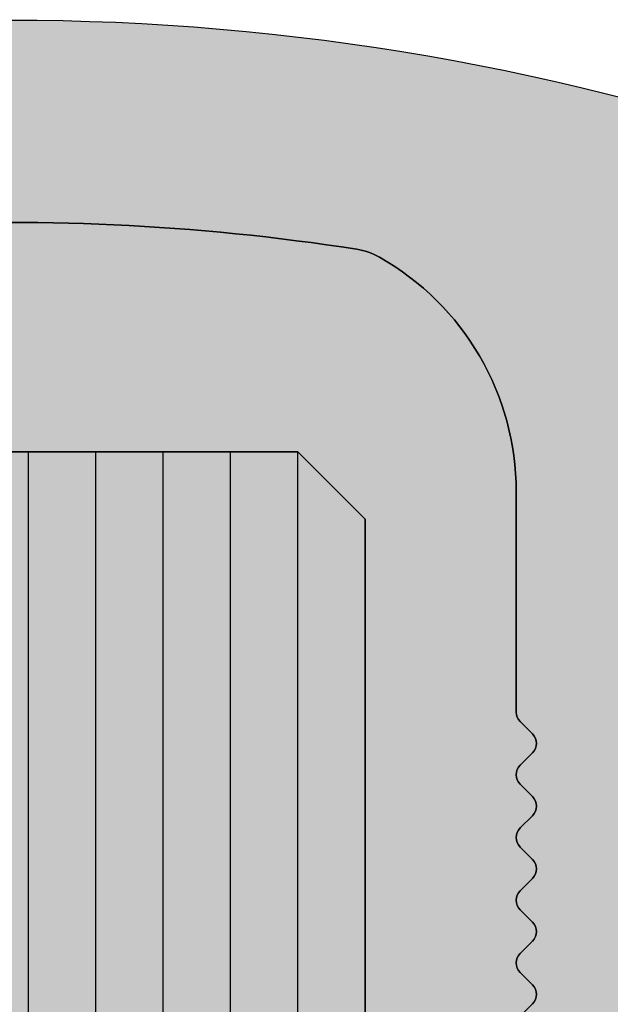
# Model space of a CAD drawing. Units: millimetres. Extents: x 144 to 927, y 134 to 649.
# Drawn here: x 212 to 221, y 575 to 589 of the extents above; entities that cross this region are included whole.
import ezdxf

# ---------------------------------------------------------------- set-up
doc = ezdxf.new("R2010")
doc.units = ezdxf.units.MM
for name, color, linetype in [('Glas', 4, 'Continuous'), ('GLAS-VSG', 105, 'Continuous'), ('Profile', 42, 'Continuous'), ('SICHTBARE-KANTEN', 4, 'Continuous'), ('Silikon', 6, 'Continuous')]:
    doc.layers.add(name, color=color, linetype=linetype)

msp = doc.modelspace()

# ---------------------------------------------------------------- hatches: boundary and pattern name
at = {"layer": 'Glas'}
h = msp.add_hatch(color=256, dxfattribs=at)
h.dxf.hatch_style = 2
h.paths.add_polyline_path([(210.9543624326361, 583.0040419145475), (210.9543624325106, 299.2156868850634), (215.9543624325106, 299.2156868850657), (216.9543624325088, 300.2156868850684), (216.9543624326179, 582.0040419145502), (215.9543624326179, 583.0040419145502)])
at = {"layer": 'Profile'}
h = msp.add_hatch(color=256, dxfattribs=at)
edge = h.paths.add_edge_path()
edge.add_arc((231.6363854359624, 574.4226047944916), 0.200000000000432, 207.0000000001727, 235.9550243719745)
edge.add_arc((230.9645732322934, 573.4282867553311), 0.9999999999992155, -1.9550243716693103, 55.955024372132584, ccw=False)
edge.add_arc((232.1638747294128, 573.3873487656274), 0.1999999999990504, 178.0449756275424, 206.9999999993602)
edge.add_line((231.985673424575, 573.2965506656819), (232.4569632305574, 572.3715923413323))
edge.add_arc((232.6351645353952, 572.462390441281), 0.200000000000432, 207.0000000001727, 235.9550243719745)
edge.add_arc((231.9633523317243, 571.4680724021205), 1.000000000000233, -1.9550243716918203, 55.955024372046296, ccw=False)
edge.add_arc((233.1626538288456, 571.42713441242), 0.1999999999989262, 178.044975628584, 207.0000000005253)
edge.add_line((232.9844525240096, 571.3363363124708), (233.0853689572359, 571.1382766604451))
edge.add_arc((232.1943624330488, 570.6842861607033), 0.9999999999999202, 7.81648168413085e-09, 27.000000000150408, ccw=False)
edge.add_line((233.1943624330488, 570.6842861608397), (233.1943624333399, 568.5708832856557))
edge.add_arc((232.5943624401643, 568.5708832821878), 0.5999999931755156, -105.1699046682757, 3.3116037911895546e-07, ccw=False)
edge.add_arc((231.1943624324958, 563.4073089479147), 4.750000000005907, 74.8300960429796, 159.9137484878399)
edge.add_arc((226.5454378144696, 565.107308963948), 0.2000000160157082, 270.00000144605815, 339.91374467519034, ccw=False)
edge.add_line((226.5454378195173, 564.9073089479328), (226.4699577091051, 564.9073089479328))
edge.add_arc((226.4699577091069, 564.7073089479335), 0.1999999999993633, 90.00000000052108, 164.6148565650533)
edge.add_arc((231.1943369003857, 563.4073157239986), 5.099973584139061, 164.6148538622853, 165.3110488369577)
edge.add_arc((226.4545107734448, 564.6498089479333), 0.2000000000107752, 165.3110479349926, 189.0799486401638)
edge.add_arc((231.1943624325031, 565.407308947942), 4.999999999999388, 189.0799486391563, 359.9999999998958)
edge.add_line((236.1943624325031, 565.407308947933), (236.1944559442563, 573.5070483292902))
edge.add_arc((224.9444559472777, 573.5073089479401), 11.24999999999741, 359.9986726801152, 407.2313025191264)
edge.add_arc((212.993345914676, 560.5871321306981), 28.8500000000019, 47.23130251910927, 67.6690590814513)
edge.add_arc((223.7650910518987, 586.8110145034234), 0.500000000005095, 67.66905908184431, 70.295537852865)
edge.add_arc((211.6944559472722, 553.1073089479564), 36.29999999998629, 70.29553785247457, 109.7044621475254)
edge.add_arc((199.6238208426457, 586.8110145034234), 0.5000000000050593, 109.704462147135, 112.3309409181557)
edge.add_arc((210.3955659798685, 560.5871321307004), 28.84999999999969, 112.3309409185504, 132.7686974808848)
edge.add_arc((198.444455947274, 573.5073089479429), 11.25000000000007, 132.7686974808871, 227.2313025191144)
edge.add_arc((210.3955659798594, 586.4274857651685), 28.84999999998157, 227.2313025191064, 247.6690590814583)
edge.add_arc((199.6238208426257, 560.2036033924223), 0.4999999999614674, 247.6690590824948, 250.2955378535126)
edge.add_arc((211.6944559472704, 593.9073089478743), 36.29999999993474, 250.2955378524485, 251.7075077834537)
edge.add_arc((200.5144713556347, 560.0872935395646), 0.6799845916348904, 251.7075077835376, 360)
edge.add_line((201.1944559472704, 560.0872935395646), (201.1944559472667, 561.4416235231097))
edge.add_arc((200.9944559472678, 561.4416235231101), 0.1999999999989086, 359.9999999998697, 405)
edge.add_line((201.1358773035044, 561.5830448793467), (200.9530345910298, 561.7658875918214))
edge.add_arc((201.0944559472682, 561.9073089480589), 0.2000000000009341, 135.0000000001843, 224.9999999998158, ccw=False)
edge.add_line((200.9530345910298, 562.0487303042964), (201.1358773035044, 562.2315730167711))
edge.add_arc((200.994455947266, 562.3729943730086), 0.2000000000009341, 315.0000000001842, 360.0000000002606)
edge.add_arc((200.9944559472678, 562.3729943730095), 0.1999999999989086, 0, 45.00000000009213)
edge.add_line((201.1358773035044, 562.5144157292465), (200.9530345910298, 562.6972584417211))
edge.add_arc((201.0944559472682, 562.8386797979588), 0.2000000000009341, 135.0000000001843, 224.9999999998158, ccw=False)
edge.add_line((200.9530345910298, 562.9801011541963), (201.1358773035044, 563.1629438666708))
edge.add_arc((200.994455947266, 563.3043652229084), 0.2000000000009341, 315.0000000001842, 360.0000000002606)
edge.add_arc((200.9944559472678, 563.3043652229098), 0.1999999999989086, 359.9999999998697, 405)
edge.add_line((201.1358773035044, 563.4457865791464), (200.9530345910298, 563.6286292916211))
edge.add_arc((201.0944559472682, 563.7700506478586), 0.2000000000009341, 135.0000000001843, 224.9999999998158, ccw=False)
edge.add_line((200.9530345910298, 563.9114720040961), (201.1358773035044, 564.0943147165708))
edge.add_arc((200.994455947266, 564.2357360728083), 0.2000000000009341, 315.0000000001842, 360.0000000002606)
edge.add_arc((200.9944559472678, 564.2357360728092), 0.1999999999989086, 0, 45.00000000009213)
edge.add_line((201.1358773035044, 564.3771574290463), (200.9530345910298, 564.560000141521))
edge.add_arc((201.0944559472682, 564.7014214977584), 0.2000000000009341, 135.0000000001843, 224.9999999998158, ccw=False)
edge.add_line((200.9530345910298, 564.8428428539959), (201.1358773035044, 565.0256855664707))
edge.add_arc((200.994455947266, 565.1671069227082), 0.2000000000009341, 315.0000000001842, 360.0000000002606)
edge.add_arc((200.9944559472678, 565.1671069227095), 0.1999999999989086, 359.9999999998697, 405)
edge.add_line((201.1358773035044, 565.3085282789461), (200.9530345910298, 565.4913709914207))
edge.add_arc((201.0944559472682, 565.6327923476583), 0.2000000000009341, 135.0000000001843, 224.9999999998158, ccw=False)
edge.add_line((200.9530345910298, 565.7742137038958), (201.1358773035044, 565.9570564163705))
edge.add_arc((200.994455947266, 566.0984777726079), 0.2000000000009341, 315.0000000001842, 360.0000000002606)
edge.add_arc((200.9944559472678, 566.0984777726089), 0.1999999999989086, 0, 45.00000000009213)
edge.add_line((201.1358773035044, 566.2398991288459), (200.9530345910298, 566.4227418413205))
edge.add_arc((201.0944559472682, 566.5641631975582), 0.2000000000009341, 135.0000000001843, 224.9999999998158, ccw=False)
edge.add_line((200.9530345910298, 566.7055845537957), (201.1358773035044, 566.8884272662704))
edge.add_arc((200.994455947266, 567.0298486225078), 0.2000000000009341, 315.0000000001842, 360.0000000002606)
edge.add_arc((200.9944559472678, 567.0298486225092), 0.1999999999989086, 359.9999999998697, 405)
edge.add_line((201.1358773035044, 567.1712699787458), (200.9530345910298, 567.3541126912205))
edge.add_arc((201.0944559472682, 567.495534047458), 0.2000000000009341, 135.0000000001843, 224.9999999998158, ccw=False)
edge.add_line((200.9530345910298, 567.6369554036955), (201.1358773035044, 567.8197981161702))
edge.add_arc((200.994455947266, 567.9612194724077), 0.2000000000009341, 315.0000000001842, 360.0000000002606)
edge.add_arc((200.9944559472678, 567.9612194724086), 0.1999999999989086, 0, 45.00000000009213)
edge.add_line((201.1358773035044, 568.1026408286457), (200.9530345910298, 568.2854835411204))
edge.add_arc((201.0944559472682, 568.4269048973578), 0.2000000000009341, 135.0000000001843, 224.9999999998158, ccw=False)
edge.add_line((200.9530345910298, 568.5683262535953), (201.1358773035044, 568.75116896607))
edge.add_arc((200.994455947266, 568.8925903223076), 0.2000000000009341, 315.0000000001842, 360.0000000002606)
edge.add_arc((200.9944559472678, 568.8925903223089), 0.1999999999989086, 359.9999999998697, 405)
edge.add_line((201.1358773035044, 569.0340116785455), (200.9530345910298, 569.2168543910201))
edge.add_arc((201.0944559472682, 569.3582757472577), 0.2000000000009341, 135.0000000001843, 224.9999999998158, ccw=False)
edge.add_line((200.9530345910298, 569.4996971034952), (201.1358773035044, 569.6825398159699))
edge.add_arc((200.994455947266, 569.8239611722073), 0.2000000000009341, 315.0000000001842, 360.0000000002606)
edge.add_arc((200.9944559472678, 569.8239611722083), 0.1999999999989086, 0, 45.00000000009213)
edge.add_line((201.1358773035044, 569.9653825284453), (200.9530345910298, 570.14822524092))
edge.add_arc((201.0944559472682, 570.2896465971575), 0.2000000000009341, 135.0000000001843, 224.9999999998158, ccw=False)
edge.add_line((200.9530345910298, 570.4310679533951), (201.1358773035044, 570.6139106658698))
edge.add_arc((200.994455947266, 570.7553320221072), 0.2000000000009341, 315.0000000001842, 360.0000000002606)
edge.add_arc((200.9944559472678, 570.7553320221086), 0.1999999999989086, 359.9999999998697, 405)
edge.add_line((201.1358773035044, 570.8967533783452), (200.9530345910298, 571.0795960908199))
edge.add_arc((201.0944559472682, 571.2210174470574), 0.2000000000009341, 135.0000000001843, 224.9999999998158, ccw=False)
edge.add_line((200.9530345910298, 571.3624388032949), (201.1358773035044, 571.5452815157695))
edge.add_arc((200.994455947266, 571.6867028720071), 0.2000000000009341, 315.0000000001842, 360.0000000002606)
edge.add_arc((200.9944559472678, 571.686702872008), 0.1999999999989086, 0, 45.00000000009213)
edge.add_line((201.1358773035044, 571.8281242282451), (200.9530345910298, 572.0109669407198))
edge.add_arc((201.0944559472682, 572.1523882969572), 0.2000000000009341, 135.0000000001843, 224.9999999998158, ccw=False)
edge.add_line((200.9530345910298, 572.2938096531947), (201.1358773035044, 572.4766523656695))
edge.add_arc((200.994455947266, 572.618073721907), 0.2000000000009341, 315.0000000001842, 360.0000000002606)
edge.add_arc((200.9944559472678, 572.6180737219083), 0.1999999999989086, 359.9999999998697, 405)
edge.add_line((201.1358773035044, 572.7594950781449), (200.9530345910298, 572.9423377906195))
edge.add_arc((201.0944559472682, 573.0837591468571), 0.2000000000009341, 135.0000000001843, 224.9999999998158, ccw=False)
edge.add_line((200.9530345910298, 573.2251805030946), (201.1358773035044, 573.4080232155693))
edge.add_arc((200.994455947266, 573.5494445718067), 0.2000000000009341, 315.0000000001842, 360.0000000002606)
edge.add_arc((200.9944559472678, 573.5494445718077), 0.1999999999989086, 0, 45.00000000009213)
edge.add_line((201.1358773035044, 573.6908659280447), (200.9530345910298, 573.8737086405195))
edge.add_arc((201.0944559472682, 574.0151299967569), 0.2000000000009341, 135.0000000001843, 224.9999999998158, ccw=False)
edge.add_line((200.9530345910298, 574.1565513529945), (201.1358773035044, 574.3393940654692))
edge.add_arc((200.994455947266, 574.4808154217066), 0.2000000000009341, 315.0000000001842, 360.0000000002606)
edge.add_arc((200.9944559472678, 574.480815421708), 0.1999999999989086, 359.9999999998697, 405)
edge.add_line((201.1358773035044, 574.6222367779446), (200.9530345910298, 574.8050794904193))
edge.add_arc((201.0944559472682, 574.9465008466568), 0.2000000000009341, 135.0000000001843, 224.9999999998158, ccw=False)
edge.add_line((200.9530345910298, 575.0879222028943), (201.1358773035044, 575.2707649153689))
edge.add_arc((200.994455947266, 575.4121862716065), 0.2000000000009341, 315.0000000001842, 360.0000000002606)
edge.add_arc((200.9944559472678, 575.4121862716074), 0.1999999999989086, 0, 45.00000000009213)
edge.add_line((201.1358773035044, 575.5536076278445), (200.9530345910298, 575.7364503403192))
edge.add_arc((201.0944559472682, 575.8778716965566), 0.2000000000009341, 135.0000000001843, 224.9999999998158, ccw=False)
edge.add_line((200.9530345910298, 576.0192930527941), (201.1358773035044, 576.2021357652688))
edge.add_arc((200.994455947266, 576.3435571215064), 0.2000000000009341, 315.0000000001842, 360.0000000002606)
edge.add_arc((200.9944559472678, 576.3435571215077), 0.1999999999989086, 359.9999999998697, 405)
edge.add_line((201.1358773035044, 576.4849784777443), (200.9530345910298, 576.6678211902189))
edge.add_arc((201.0944559472682, 576.8092425464565), 0.2000000000009341, 135.0000000001843, 224.9999999998158, ccw=False)
edge.add_line((200.9530345910298, 576.950663902694), (201.1358773035044, 577.1335066151687))
edge.add_arc((200.994455947266, 577.2749279714061), 0.2000000000009341, 315.0000000001842, 360.0000000002606)
edge.add_arc((200.9944559472678, 577.2749279714071), 0.1999999999989086, 0, 45.00000000009213)
edge.add_line((201.1358773035044, 577.4163493276441), (200.9530345910298, 577.5991920401189))
edge.add_arc((201.0944559472682, 577.7406133963563), 0.2000000000009341, 135.0000000001843, 224.9999999998158, ccw=False)
edge.add_line((200.9530345910298, 577.8820347525939), (201.1358773035044, 578.0648774650685))
edge.add_arc((200.994455947266, 578.206298821306), 0.2000000000009341, 315.0000000001842, 360.0000000002606)
edge.add_arc((200.9944559472678, 578.2062988213074), 0.1999999999989086, 359.9999999998697, 405)
edge.add_line((201.1358773035044, 578.347720177544), (200.9530345910298, 578.5305628900187))
edge.add_arc((201.0944559472682, 578.6719842462562), 0.2000000000009341, 135.0000000001843, 224.9999999998158, ccw=False)
edge.add_line((200.9530345910298, 578.8134056024937), (201.1358773035044, 578.9962483149683))
edge.add_arc((200.994455947266, 579.1376696712059), 0.2000000000009341, 315.0000000001842, 360.0000000002606)
edge.add_arc((200.9944559472678, 579.1376696712068), 0.1999999999989086, 0, 45.00000000009213)
edge.add_line((201.1358773035044, 579.2790910274439), (200.9530345910298, 579.4619337399185))
edge.add_arc((201.0944559472682, 579.603355096156), 0.2000000000009341, 135.0000000001843, 224.9999999998158, ccw=False)
edge.add_line((200.9530345910298, 579.7447764523935), (201.1358773035044, 579.9276191648682))
edge.add_arc((200.994455947266, 580.0690405211056), 0.2000000000009341, 315.0000000001842, 360.0000000002606)
edge.add_arc((200.9944559472678, 580.0690405211071), 0.1999999999989086, 359.9999999998697, 405)
edge.add_line((201.1358773035044, 580.2104618773437), (200.9530345910298, 580.3933045898183))
edge.add_arc((201.0944559472682, 580.5347259460559), 0.2000000000009341, 135.0000000001843, 224.9999999998158, ccw=False)
edge.add_line((200.9530345910298, 580.6761473022934), (201.1358773035044, 580.8589900147681))
edge.add_arc((200.9944559472678, 581.0004113710115), 0.2000000000038281, 314.9999999986182, 359.9999999983064)
edge.add_line((201.1944559472722, 581.0004113710056), (201.1944559472722, 582.3776977547567))
edge.add_arc((205.1944559472722, 582.3776977547582), 4, 143.7568518855469, 180.0000000000196, ccw=False)
edge.add_arc((202.7749100112214, 584.1513373639632), 0.9999999999998644, 106.03037553988261, 143.7568518855573, ccw=False)
edge.add_arc((211.6944559472722, 553.1073089479514), 33.29999999999172, 81.1345180421747, 106.03037553985021, ccw=False)
edge.add_arc((216.672375563363, 585.0214173687609), 1.000000000000067, 60.485759118757926, 81.13451804215379, ccw=False)
edge.add_arc((215.1944559472722, 582.410717537611), 3.999999999998728, -1.949729266925715e-11, 60.485759118771, ccw=False)
edge.add_line((219.1944559472704, 582.4107175376098), (219.1944559472777, 579.137669671205))
edge.add_arc((219.3944559472784, 579.1376696712053), 0.2000000000007276, 180.0000000001302, 224.9999999997236)
edge.add_line((219.25303459104, 578.9962483149683), (219.4358773035146, 578.8134056024937))
edge.add_arc((219.2944559472762, 578.6719842462562), 0.2000000000009341, -44.999999999815714, 44.99999999981583, ccw=False)
edge.add_line((219.4358773035146, 578.5305628900187), (219.25303459104, 578.347720177544))
edge.add_arc((219.3944559472766, 578.2062988213074), 0.1999999999990048, 135, 180.0000000001302)
edge.add_arc((219.3944559472784, 578.206298821306), 0.2000000000007276, 179.9999999997394, 224.9999999998157)
edge.add_line((219.25303459104, 578.0648774650685), (219.4358773035146, 577.8820347525939))
edge.add_arc((219.2944559472762, 577.7406133963563), 0.2000000000009341, -44.999999999815714, 44.99999999981583, ccw=False)
edge.add_line((219.4358773035146, 577.5991920401189), (219.25303459104, 577.4163493276441))
edge.add_arc((219.3944559472784, 577.2749279714071), 0.2000000000006126, 135.0000000002763, 180.0000000002605)
edge.add_arc((219.3944559472784, 577.2749279714056), 0.2000000000007276, 179.9999999998697, 224.9999999997236)
edge.add_line((219.25303459104, 577.1335066151687), (219.4358773035146, 576.950663902694))
edge.add_arc((219.2944559472762, 576.8092425464565), 0.2000000000009341, -44.999999999815714, 44.99999999981583, ccw=False)
edge.add_line((219.4358773035146, 576.6678211902189), (219.25303459104, 576.4849784777443))
edge.add_arc((219.3944559472784, 576.3435571215068), 0.2000000000009341, 135.0000000001842, 180.0000000001302)
edge.add_arc((219.3944559472784, 576.3435571215059), 0.2000000000007276, 179.9999999998697, 224.9999999997236)
edge.add_line((219.25303459104, 576.2021357652688), (219.4358773035146, 576.0192930527941))
edge.add_arc((219.2944559472762, 575.8778716965566), 0.2000000000009341, -44.999999999815714, 44.99999999981583, ccw=False)
edge.add_line((219.4358773035146, 575.7364503403192), (219.25303459104, 575.5536076278445))
edge.add_arc((219.3944559472784, 575.4121862716074), 0.2000000000006126, 135.0000000002763, 180.0000000002605)
edge.add_arc((219.3944559472784, 575.412186271606), 0.2000000000007276, 179.9999999998697, 224.9999999997236)
edge.add_line((219.25303459104, 575.2707649153689), (219.4358773035146, 575.0879222028943))
edge.add_arc((219.2944559472762, 574.9465008466568), 0.2000000000009341, -44.999999999815714, 44.99999999981583, ccw=False)
edge.add_line((219.4358773035146, 574.8050794904193), (219.25303459104, 574.6222367779446))
edge.add_arc((219.3944559472784, 574.4808154217071), 0.2000000000009341, 135.0000000001842, 180.0000000001302)
edge.add_arc((219.3944559472784, 574.4808154217062), 0.2000000000007276, 179.9999999998697, 224.9999999997236)
edge.add_line((219.25303459104, 574.3393940654692), (219.4358773035146, 574.1565513529945))
edge.add_arc((219.2944559472762, 574.0151299967569), 0.2000000000009341, -44.999999999815714, 44.99999999981583, ccw=False)
edge.add_line((219.4358773035146, 573.8737086405195), (219.25303459104, 573.6908659280447))
edge.add_arc((219.3944559472784, 573.5494445718077), 0.2000000000006126, 135.0000000002763, 180.0000000002605)
edge.add_arc((219.3944559472784, 573.5494445718062), 0.2000000000007276, 179.9999999998697, 224.9999999997236)
edge.add_line((219.25303459104, 573.4080232155693), (219.4358773035146, 573.2251805030946))
edge.add_arc((219.2944559472762, 573.0837591468571), 0.2000000000009341, -44.999999999815714, 44.99999999981583, ccw=False)
edge.add_line((219.4358773035146, 572.9423377906195), (219.25303459104, 572.7594950781449))
edge.add_arc((219.3944559472784, 572.6180737219074), 0.2000000000009341, 135.0000000001842, 180.0000000001302)
edge.add_arc((219.3944559472784, 572.6180737219065), 0.2000000000007276, 179.9999999998697, 224.9999999997236)
edge.add_line((219.25303459104, 572.4766523656695), (219.4358773035146, 572.2938096531947))
edge.add_arc((219.2944559472762, 572.1523882969572), 0.2000000000009341, -44.999999999815714, 44.99999999981583, ccw=False)
edge.add_line((219.4358773035146, 572.0109669407198), (219.25303459104, 571.8281242282451))
edge.add_arc((219.3944559472784, 571.686702872008), 0.2000000000006126, 135.0000000002763, 180.0000000002605)
edge.add_arc((219.3944559472784, 571.6867028720065), 0.2000000000007276, 179.9999999998697, 224.9999999997236)
edge.add_line((219.25303459104, 571.5452815157695), (219.4358773035146, 571.3624388032949))
edge.add_arc((219.2944559472762, 571.2210174470574), 0.2000000000009341, -44.999999999815714, 44.99999999981583, ccw=False)
edge.add_line((219.4358773035146, 571.0795960908199), (219.25303459104, 570.8967533783452))
edge.add_arc((219.3944559472784, 570.7553320221077), 0.2000000000009341, 135.0000000001842, 180.0000000001302)
edge.add_arc((219.3944559472784, 570.7553320221068), 0.2000000000007276, 179.9999999998697, 224.9999999997236)
edge.add_line((219.25303459104, 570.6139106658698), (219.4358773035146, 570.4310679533951))
edge.add_arc((219.2944559472762, 570.2896465971575), 0.2000000000009341, -44.999999999815714, 44.99999999981583, ccw=False)
edge.add_line((219.4358773035146, 570.14822524092), (219.25303459104, 569.9653825284453))
edge.add_arc((219.3944559472784, 569.8239611722083), 0.2000000000006126, 135.0000000002763, 180.0000000002605)
edge.add_arc((219.3944559472784, 569.8239611722069), 0.2000000000007276, 179.9999999998697, 224.9999999997236)
edge.add_line((219.25303459104, 569.6825398159699), (219.4358773035146, 569.4996971034952))
edge.add_arc((219.2944559472762, 569.3582757472577), 0.2000000000009341, -44.999999999815714, 44.99999999981583, ccw=False)
edge.add_line((219.4358773035146, 569.2168543910201), (219.25303459104, 569.0340116785455))
edge.add_arc((219.3944559472784, 568.892590322308), 0.2000000000009341, 135.0000000001842, 180.0000000001302)
edge.add_arc((219.3944559472784, 568.8925903223071), 0.2000000000007276, 179.9999999998697, 224.9999999997236)
edge.add_line((219.25303459104, 568.75116896607), (219.4358773035146, 568.5683262535953))
edge.add_arc((219.2944559472762, 568.4269048973578), 0.2000000000009341, -44.999999999815714, 44.99999999981583, ccw=False)
edge.add_line((219.4358773035146, 568.2854835411204), (219.25303459104, 568.1026408286457))
edge.add_arc((219.3944559472784, 567.9612194724086), 0.2000000000006126, 135.0000000002763, 180.0000000002605)
edge.add_arc((219.3944559472784, 567.9612194724072), 0.2000000000007276, 179.9999999998697, 224.9999999997236)
edge.add_line((219.25303459104, 567.8197981161702), (219.4358773035146, 567.6369554036955))
edge.add_arc((219.2944559472762, 567.495534047458), 0.2000000000009341, -44.999999999815714, 44.99999999981583, ccw=False)
edge.add_line((219.4358773035146, 567.3541126912205), (219.25303459104, 567.1712699787458))
edge.add_arc((219.3944559472784, 567.0298486225083), 0.2000000000009341, 135.0000000001842, 180.0000000001302)
edge.add_arc((219.3944559472784, 567.0298486225074), 0.2000000000007276, 179.9999999998697, 224.9999999997236)
edge.add_line((219.25303459104, 566.8884272662704), (219.4358773035146, 566.7055845537957))
edge.add_arc((219.2944559472762, 566.5641631975582), 0.2000000000009341, -44.999999999815714, 44.99999999981583, ccw=False)
edge.add_line((219.4358773035146, 566.4227418413205), (219.25303459104, 566.2398991288459))
edge.add_arc((219.3944559472784, 566.0984777726089), 0.2000000000006126, 135.0000000002763, 180.0000000002605)
edge.add_arc((219.3944559472784, 566.0984777726075), 0.2000000000007276, 179.9999999998697, 224.9999999997236)
edge.add_line((219.25303459104, 565.9570564163705), (219.4358773035146, 565.7742137038958))
edge.add_arc((219.2944559472762, 565.6327923476583), 0.2000000000009341, -44.999999999815714, 44.99999999981583, ccw=False)
edge.add_line((219.4358773035146, 565.4913709914207), (219.25303459104, 565.3085282789461))
edge.add_arc((219.3944559472784, 565.1671069227086), 0.2000000000009341, 135.0000000001842, 180.0000000001302)
edge.add_arc((219.3944559472784, 565.1671069227076), 0.2000000000007276, 179.9999999998697, 224.9999999997236)
edge.add_line((219.25303459104, 565.0256855664707), (219.4358773035146, 564.8428428539959))
edge.add_arc((219.2944559472762, 564.7014214977584), 0.2000000000009341, -44.999999999815714, 44.99999999981583, ccw=False)
edge.add_line((219.4358773035146, 564.560000141521), (219.25303459104, 564.3771574290463))
edge.add_arc((219.3944559472784, 564.2357360728092), 0.2000000000006126, 135.0000000002763, 180.0000000002605)
edge.add_arc((219.3944559472784, 564.2357360728079), 0.2000000000007276, 179.9999999998697, 224.9999999997236)
edge.add_line((219.25303459104, 564.0943147165708), (219.4358773035146, 563.9114720040961))
edge.add_arc((219.2944559472762, 563.7700506478586), 0.2000000000009341, -44.999999999815714, 44.99999999981583, ccw=False)
edge.add_line((219.4358773035146, 563.6286292916211), (219.25303459104, 563.4457865791464))
edge.add_arc((219.3944559472784, 563.3043652229089), 0.2000000000009341, 135.0000000001842, 180.0000000001302)
edge.add_arc((219.3944559472784, 563.304365222908), 0.2000000000007276, 179.9999999998697, 224.9999999997236)
edge.add_line((219.25303459104, 563.1629438666708), (219.4358773035146, 562.9801011541963))
edge.add_arc((219.2944559472762, 562.8386797979588), 0.2000000000009341, -44.999999999815714, 44.99999999981583, ccw=False)
edge.add_line((219.4358773035146, 562.6972584417211), (219.25303459104, 562.5144157292465))
edge.add_arc((219.3944559472784, 562.3729943730095), 0.2000000000006126, 135.0000000002763, 180.0000000002605)
edge.add_arc((219.3944559472784, 562.372994373008), 0.2000000000007276, 179.9999999998697, 224.9999999997236)
edge.add_line((219.25303459104, 562.2315730167711), (219.4358773035146, 562.0487303042964))
edge.add_arc((219.2944559472762, 561.9073089480589), 0.2000000000009341, -44.999999999815714, 44.99999999981583, ccw=False)
edge.add_line((219.4358773035146, 561.7658875918214), (219.25303459104, 561.5830448793467))
edge.add_arc((219.3944559472748, 561.4416235231005), 0.2000000000044712, 134.999999997697, 179.999999997655)
edge.add_line((219.1944559472704, 561.4416235231088), (219.1944559472704, 559.9073089479425))
edge.add_arc((219.6944559472704, 559.9073089479425), 0.5, 180, 270)
edge.add_line((219.6944559472704, 559.4073089479425), (221.8268654349049, 559.4073089479293))
edge.add_arc((221.8268654349194, 559.907308947922), 0.4999999999927241, 269.9999999983325, 380.4873151149643)
edge.add_arc((231.1943624324849, 563.4073089479338), 9.499999999981762, 180.0000000000823, 200.4873151148446, ccw=False)
edge.add_line((221.6943624325031, 563.4073089479202), (221.6943624324958, 565.3073089479435))
edge.add_arc((231.1943624324722, 565.3073089479603), 9.499999999976353, 91.79937048603728, 180.0000000001015, ccw=False)
edge.add_arc((230.9117644358066, 574.3028710967081), 0.4999999999929857, 26.999999999177078, 91.79937048502637, ccw=False)
edge.add_line((231.3572676978984, 574.5298663465687), (231.4581841311246, 574.331806694543))
at = {"layer": 'Silikon'}
h = msp.add_hatch(color=256, dxfattribs=at)
h.dxf.hatch_style = 2
edge = h.paths.add_edge_path()
edge.add_arc((216.672375563363, 585.0214173687618), 0.9999999999994114, 60.48575911873221, 81.13451804214581)
edge.add_arc((211.6944559472722, 553.1073089479495), 33.29999999999327, 81.1345180421752, 106.0303755398493)
edge.add_arc((202.7749100112214, 584.1513373639636), 0.9999999999995433, 106.0303755398898, 143.7568518855573)
edge.add_arc((205.1944559472722, 582.3776977547586), 3.999999999999995, 143.7568518855468, 180.0000000000065)
edge.add_line((201.1944559472722, 582.3776977547582), (201.1944559472722, 581.0004113710115))
edge.add_arc((200.9944559472697, 581.0004113710124), 0.2000000000025466, 314.99999999963154, 359.99999999973943, ccw=False)
edge.add_line((201.1358773035081, 580.8589900147722), (200.9530345910298, 580.6761473022934))
edge.add_arc((201.0944559472682, 580.5347259460559), 0.2000000000009341, 135.0000000001842, 224.9999999998157)
edge.add_line((200.9530345910298, 580.3933045898183), (201.1358773035044, 580.2104618773442))
edge.add_arc((200.9944559472678, 580.0690405211075), 0.1999999999990048, -2.6062707547680475e-10, 45, ccw=False)
edge.add_arc((200.994455947266, 580.0690405211049), 0.2000000000007276, -44.999999999815714, 5.210836206970271e-10, ccw=False)
edge.add_line((201.1358773035044, 579.9276191648673), (200.9530345910298, 579.7447764523935))
edge.add_arc((201.0944559472682, 579.603355096156), 0.2000000000009341, 135.0000000001842, 224.9999999998157)
edge.add_line((200.9530345910298, 579.4619337399185), (201.1358773035044, 579.2790910274443))
edge.add_arc((200.9944559472678, 579.1376696712076), 0.1999999999990048, -2.6062707547680475e-10, 45, ccw=False)
edge.add_arc((200.994455947266, 579.137669671205), 0.2000000000007276, -44.999999999815714, 5.210836206970271e-10, ccw=False)
edge.add_line((201.1358773035044, 578.9962483149674), (200.9530345910298, 578.8134056024937))
edge.add_arc((201.0944559472682, 578.6719842462562), 0.2000000000009341, 135.0000000001842, 224.9999999998157)
edge.add_line((200.9530345910298, 578.5305628900187), (201.1358773035044, 578.3477201775444))
edge.add_arc((200.9944559472678, 578.2062988213079), 0.1999999999990048, -2.6062707547680475e-10, 45, ccw=False)
edge.add_arc((200.994455947266, 578.2062988213052), 0.2000000000007276, -44.999999999815714, 5.210836206970271e-10, ccw=False)
edge.add_line((201.1358773035044, 578.0648774650676), (200.9530345910298, 577.8820347525939))
edge.add_arc((201.0944559472682, 577.7406133963563), 0.2000000000009341, 135.0000000001842, 224.9999999998157)
edge.add_line((200.9530345910298, 577.5991920401189), (201.1358773035044, 577.4163493276446))
edge.add_arc((200.9944559472678, 577.274927971408), 0.1999999999990048, -2.6062707547680475e-10, 45, ccw=False)
edge.add_arc((200.994455947266, 577.2749279714052), 0.2000000000007276, -44.999999999815714, 5.210836206970271e-10, ccw=False)
edge.add_line((201.1358773035044, 577.1335066151677), (200.9530345910298, 576.950663902694))
edge.add_arc((201.0944559472682, 576.8092425464565), 0.2000000000009341, 135.0000000001842, 224.9999999998157)
edge.add_line((200.9530345910298, 576.6678211902189), (201.1358773035044, 576.4849784777448))
edge.add_arc((200.9944559472678, 576.3435571215081), 0.1999999999990048, -2.6062707547680475e-10, 45, ccw=False)
edge.add_arc((200.994455947266, 576.3435571215055), 0.2000000000007276, -44.999999999815714, 5.210836206970271e-10, ccw=False)
edge.add_line((201.1358773035044, 576.2021357652679), (200.9530345910298, 576.0192930527941))
edge.add_arc((201.0944559472682, 575.8778716965566), 0.2000000000009341, 135.0000000001842, 224.9999999998157)
edge.add_line((200.9530345910298, 575.7364503403192), (201.1358773035044, 575.5536076278449))
edge.add_arc((200.9944559472678, 575.4121862716083), 0.1999999999990048, -2.6062707547680475e-10, 45, ccw=False)
edge.add_arc((200.994455947266, 575.4121862716056), 0.2000000000007276, -44.999999999815714, 5.210836206970271e-10, ccw=False)
edge.add_line((201.1358773035044, 575.2707649153681), (200.9530345910298, 575.0879222028943))
edge.add_arc((201.0944559472682, 574.9465008466568), 0.2000000000009341, 135.0000000001842, 224.9999999998157)
edge.add_line((200.9530345910298, 574.8050794904193), (201.1358773035044, 574.622236777945))
edge.add_arc((200.9944559472678, 574.4808154217085), 0.1999999999990048, -2.6062707547680475e-10, 45, ccw=False)
edge.add_arc((200.994455947266, 574.4808154217058), 0.2000000000007276, -44.999999999815714, 5.210836206970271e-10, ccw=False)
edge.add_line((201.1358773035044, 574.3393940654682), (200.9530345910298, 574.1565513529945))
edge.add_arc((201.0944559472682, 574.0151299967569), 0.2000000000009341, 135.0000000001842, 224.9999999998157)
edge.add_line((200.9530345910298, 573.8737086405195), (201.1358773035044, 573.6908659280452))
edge.add_arc((200.9944559472678, 573.5494445718086), 0.1999999999990048, -2.6062707547680475e-10, 45, ccw=False)
edge.add_arc((200.994455947266, 573.5494445718058), 0.2000000000007276, -44.999999999815714, 5.210836206970271e-10, ccw=False)
edge.add_line((201.1358773035044, 573.4080232155683), (200.9530345910298, 573.2251805030946))
edge.add_arc((201.0944559472682, 573.0837591468571), 0.2000000000009341, 135.0000000001842, 224.9999999998157)
edge.add_line((200.9530345910298, 572.9423377906195), (201.1358773035044, 572.7594950781454))
edge.add_arc((200.9944559472678, 572.6180737219087), 0.1999999999990048, -2.6062707547680475e-10, 45, ccw=False)
edge.add_arc((200.994455947266, 572.618073721906), 0.2000000000007276, -44.999999999815714, 5.210836206970271e-10, ccw=False)
edge.add_line((201.1358773035044, 572.4766523656685), (200.9530345910298, 572.2938096531947))
edge.add_arc((201.0944559472682, 572.1523882969572), 0.2000000000009341, 135.0000000001842, 224.9999999998157)
edge.add_line((200.9530345910298, 572.0109669407198), (201.1358773035044, 571.8281242282455))
edge.add_arc((200.9944559472678, 571.6867028720089), 0.1999999999990048, -2.6062707547680475e-10, 45, ccw=False)
edge.add_arc((200.994455947266, 571.6867028720062), 0.2000000000007276, -44.999999999815714, 5.210836206970271e-10, ccw=False)
edge.add_line((201.1358773035044, 571.5452815157687), (200.9530345910298, 571.3624388032949))
edge.add_arc((201.0944559472682, 571.2210174470574), 0.2000000000009341, 135.0000000001842, 224.9999999998157)
edge.add_line((200.9530345910298, 571.0795960908199), (201.1358773035044, 570.8967533783456))
edge.add_arc((200.9944559472678, 570.7553320221091), 0.1999999999990048, -2.6062707547680475e-10, 45, ccw=False)
edge.add_arc((200.994455947266, 570.7553320221062), 0.2000000000007276, -44.999999999815714, 5.210836206970271e-10, ccw=False)
edge.add_line((201.1358773035044, 570.6139106658688), (200.9530345910298, 570.4310679533951))
edge.add_arc((201.0944559472682, 570.2896465971575), 0.2000000000009341, 135.0000000001842, 224.9999999998157)
edge.add_line((200.9530345910298, 570.14822524092), (201.1358773035044, 569.9653825284458))
edge.add_arc((200.9944559472678, 569.8239611722092), 0.1999999999990048, -2.6062707547680475e-10, 45, ccw=False)
edge.add_arc((200.994455947266, 569.8239611722065), 0.2000000000007276, -44.999999999815714, 5.210836206970271e-10, ccw=False)
edge.add_line((201.1358773035044, 569.6825398159689), (200.9530345910298, 569.4996971034952))
edge.add_arc((201.0944559472682, 569.3582757472577), 0.2000000000009341, 135.0000000001842, 224.9999999998157)
edge.add_line((200.9530345910298, 569.2168543910201), (201.1358773035044, 569.034011678546))
edge.add_arc((200.9944559472678, 568.8925903223093), 0.1999999999990048, -2.6062707547680475e-10, 45, ccw=False)
edge.add_arc((200.994455947266, 568.8925903223065), 0.2000000000007276, -44.999999999815714, 5.210836206970271e-10, ccw=False)
edge.add_line((201.1358773035044, 568.7511689660691), (200.9530345910298, 568.5683262535953))
edge.add_arc((201.0944559472682, 568.4269048973578), 0.2000000000009341, 135.0000000001842, 224.9999999998157)
edge.add_line((200.9530345910298, 568.2854835411204), (201.1358773035044, 568.1026408286461))
edge.add_arc((200.9944559472678, 567.9612194724095), 0.1999999999990048, -2.6062707547680475e-10, 45, ccw=False)
edge.add_arc((200.994455947266, 567.9612194724068), 0.2000000000007276, -44.999999999815714, 5.210836206970271e-10, ccw=False)
edge.add_line((201.1358773035044, 567.8197981161693), (200.9530345910298, 567.6369554036955))
edge.add_arc((201.0944559472682, 567.495534047458), 0.2000000000009341, 135.0000000001842, 224.9999999998157)
edge.add_line((200.9530345910298, 567.3541126912205), (201.1358773035044, 567.1712699787462))
edge.add_arc((200.9944559472678, 567.0298486225097), 0.1999999999990048, -2.6062707547680475e-10, 45, ccw=False)
edge.add_arc((200.994455947266, 567.0298486225068), 0.2000000000007276, -44.999999999815714, 5.210836206970271e-10, ccw=False)
edge.add_line((201.1358773035044, 566.8884272662694), (200.9530345910298, 566.7055845537957))
edge.add_arc((201.0944559472682, 566.5641631975582), 0.2000000000009341, 135.0000000001842, 224.9999999998157)
edge.add_line((200.9530345910298, 566.4227418413205), (201.1358773035044, 566.2398991288464))
edge.add_arc((200.9944559472678, 566.0984777726098), 0.1999999999990048, -2.6062707547680475e-10, 45, ccw=False)
edge.add_arc((200.994455947266, 566.0984777726071), 0.2000000000007276, -44.999999999815714, 5.210836206970271e-10, ccw=False)
edge.add_line((201.1358773035044, 565.9570564163695), (200.9530345910298, 565.7742137038958))
edge.add_arc((201.0944559472682, 565.6327923476583), 0.2000000000009341, 135.0000000001842, 224.9999999998157)
edge.add_line((200.9530345910298, 565.4913709914207), (201.1358773035044, 565.3085282789466))
edge.add_arc((200.9944559472678, 565.1671069227099), 0.1999999999990048, -2.6062707547680475e-10, 45, ccw=False)
edge.add_arc((200.994455947266, 565.1671069227071), 0.2000000000007276, -44.999999999815714, 5.210836206970271e-10, ccw=False)
edge.add_line((201.1358773035044, 565.0256855664697), (200.9530345910298, 564.8428428539959))
edge.add_arc((201.0944559472682, 564.7014214977584), 0.2000000000009341, 135.0000000001842, 224.9999999998157)
edge.add_line((200.9530345910298, 564.560000141521), (201.1358773035044, 564.3771574290467))
edge.add_arc((200.9944559472678, 564.2357360728101), 0.1999999999990048, -2.6062707547680475e-10, 45, ccw=False)
edge.add_arc((200.994455947266, 564.2357360728074), 0.2000000000007276, -44.999999999815714, 5.210836206970271e-10, ccw=False)
edge.add_line((201.1358773035044, 564.0943147165699), (200.9530345910298, 563.9114720040961))
edge.add_arc((201.0944559472682, 563.7700506478586), 0.2000000000009341, 135.0000000001842, 224.9999999998157)
edge.add_line((200.9530345910298, 563.6286292916211), (201.1358773035044, 563.4457865791469))
edge.add_arc((200.9944559472678, 563.3043652229103), 0.1999999999990048, -2.6062707547680475e-10, 45, ccw=False)
edge.add_arc((200.994455947266, 563.3043652229074), 0.2000000000007276, -44.999999999815714, 5.210836206970271e-10, ccw=False)
edge.add_line((201.1358773035044, 563.16294386667), (200.9530345910298, 562.9801011541963))
edge.add_arc((201.0944559472682, 562.8386797979588), 0.2000000000009341, 135.0000000001842, 224.9999999998157)
edge.add_line((200.9530345910298, 562.6972584417211), (201.1358773035044, 562.514415729247))
edge.add_arc((200.9944559472678, 562.3729943730104), 0.1999999999990048, -2.6062707547680475e-10, 45, ccw=False)
edge.add_arc((200.994455947266, 562.3729943730077), 0.2000000000007276, -44.999999999815714, 5.210836206970271e-10, ccw=False)
edge.add_line((201.1358773035044, 562.2315730167701), (200.9530345910298, 562.0487303042964))
edge.add_arc((201.0944559472682, 561.9073089480589), 0.2000000000009341, 135.0000000001842, 224.9999999998157)
edge.add_line((200.9530345910298, 561.7658875918214), (201.1358773035044, 561.5830448793472))
edge.add_arc((200.9944559472678, 561.4416235231106), 0.1999999999990048, 0, 45, ccw=False)
edge.add_line((201.1944559472667, 561.4416235231106), (201.1944559472704, 560.0872935395663))
edge.add_arc((200.5144713556365, 560.0872935395658), 0.6799845916339109, -15.348487064948813, 3.83124643121846e-11, ccw=False)
edge.add_line((201.1702034591872, 559.907308947913), (203.4343624326139, 559.9073089479056))
edge.add_line((203.4343624326139, 559.9073089479056), (203.4343624326248, 582.0040419145502))
edge.add_line((203.4343624326248, 582.0040419145502), (204.4343624326248, 583.0040419145502))
edge.add_line((204.4343624326248, 583.0040419145502), (209.4343624326175, 583.0040419145485))
edge.add_line((209.4343624326175, 583.0040419145485), (210.9543624326216, 583.0040419145485))
edge.add_line((210.9543624326216, 583.0040419145485), (215.9543624326179, 583.0040419145502))
edge.add_line((215.9543624326179, 583.0040419145502), (216.9543624326179, 582.0040419145502))
edge.add_line((216.9543624326179, 582.0040419145502), (216.9543624326088, 559.9073089479056))
edge.add_line((216.9543624326088, 559.9073089479056), (219.1944559472704, 559.9073089478966))
edge.add_line((219.1944559472704, 559.9073089478966), (219.1944559472704, 561.4416235231005))
edge.add_arc((219.3944559472766, 561.4416235231005), 0.2000000000061846, 135.0000000002764, 180, ccw=False)
edge.add_line((219.2530345910345, 561.5830448793412), (219.4358773035146, 561.7658875918214))
edge.add_arc((219.294455947278, 561.9073089480589), 0.1999999999996479, 314.9999999998158, 405.0000000001842)
edge.add_line((219.4358773035146, 562.0487303042964), (219.25303459104, 562.2315730167707))
edge.add_arc((219.3944559472784, 562.3729943730071), 0.200000000000291, 179.9999999996092, 224.9999999996315, ccw=False)
edge.add_arc((219.3944559472784, 562.37299437301), 0.2000000000007276, 135.0000000002764, 180.0000000003908, ccw=False)
edge.add_line((219.25303459104, 562.514415729247), (219.4358773035146, 562.6972584417211))
edge.add_arc((219.294455947278, 562.8386797979588), 0.1999999999996479, 314.9999999998158, 405.0000000001842)
edge.add_line((219.4358773035146, 562.9801011541963), (219.25303459104, 563.1629438666704))
edge.add_arc((219.3944559472784, 563.3043652229074), 0.2000000000006126, 179.9999999997395, 224.9999999997237, ccw=False)
edge.add_arc((219.3944559472784, 563.3043652229098), 0.2000000000007276, 135.0000000002764, 180.0000000003908, ccw=False)
edge.add_line((219.25303459104, 563.4457865791469), (219.4358773035146, 563.6286292916211))
edge.add_arc((219.294455947278, 563.7700506478586), 0.1999999999996479, 314.9999999998158, 405.0000000001842)
edge.add_line((219.4358773035146, 563.9114720040961), (219.25303459104, 564.0943147165704))
edge.add_arc((219.3944559472784, 564.2357360728068), 0.200000000000291, 179.9999999996092, 224.9999999996315, ccw=False)
edge.add_arc((219.3944559472784, 564.2357360728096), 0.2000000000007276, 135.0000000002764, 180.0000000003908, ccw=False)
edge.add_line((219.25303459104, 564.3771574290467), (219.4358773035146, 564.560000141521))
edge.add_arc((219.294455947278, 564.7014214977584), 0.1999999999996479, 314.9999999998158, 405.0000000001842)
edge.add_line((219.4358773035146, 564.8428428539959), (219.25303459104, 565.0256855664702))
edge.add_arc((219.3944559472784, 565.1671069227071), 0.2000000000006126, 179.9999999997395, 224.9999999997237, ccw=False)
edge.add_arc((219.3944559472784, 565.1671069227095), 0.2000000000007276, 135.0000000002764, 180.0000000003908, ccw=False)
edge.add_line((219.25303459104, 565.3085282789466), (219.4358773035146, 565.4913709914207))
edge.add_arc((219.294455947278, 565.6327923476583), 0.1999999999996479, 314.9999999998158, 405.0000000001842)
edge.add_line((219.4358773035146, 565.7742137038958), (219.25303459104, 565.95705641637))
edge.add_arc((219.3944559472784, 566.0984777726067), 0.200000000000291, 179.9999999996092, 224.9999999996315, ccw=False)
edge.add_arc((219.3944559472784, 566.0984777726094), 0.2000000000007276, 135.0000000002764, 180.0000000003908, ccw=False)
edge.add_line((219.25303459104, 566.2398991288464), (219.4358773035146, 566.4227418413205))
edge.add_arc((219.294455947278, 566.5641631975582), 0.1999999999996479, 314.9999999998158, 405.0000000001842)
edge.add_line((219.4358773035146, 566.7055845537957), (219.25303459104, 566.8884272662698))
edge.add_arc((219.3944559472784, 567.0298486225068), 0.2000000000006126, 179.9999999997395, 224.9999999997237, ccw=False)
edge.add_arc((219.3944559472784, 567.0298486225092), 0.2000000000007276, 135.0000000002764, 180.0000000003908, ccw=False)
edge.add_line((219.25303459104, 567.1712699787462), (219.4358773035146, 567.3541126912205))
edge.add_arc((219.294455947278, 567.495534047458), 0.1999999999996479, 314.9999999998158, 405.0000000001842)
edge.add_line((219.4358773035146, 567.6369554036955), (219.25303459104, 567.8197981161697))
edge.add_arc((219.3944559472784, 567.9612194724064), 0.200000000000291, 179.9999999996092, 224.9999999996315, ccw=False)
edge.add_arc((219.3944559472784, 567.961219472409), 0.2000000000007276, 135.0000000002764, 180.0000000003908, ccw=False)
edge.add_line((219.25303459104, 568.1026408286461), (219.4358773035146, 568.2854835411204))
edge.add_arc((219.294455947278, 568.4269048973578), 0.1999999999996479, 314.9999999998158, 405.0000000001842)
edge.add_line((219.4358773035146, 568.5683262535953), (219.25303459104, 568.7511689660696))
edge.add_arc((219.3944559472784, 568.8925903223065), 0.2000000000006126, 179.9999999997395, 224.9999999997237, ccw=False)
edge.add_arc((219.3944559472784, 568.8925903223089), 0.2000000000007276, 135.0000000002764, 180.0000000003908, ccw=False)
edge.add_line((219.25303459104, 569.034011678546), (219.4358773035146, 569.2168543910201))
edge.add_arc((219.294455947278, 569.3582757472577), 0.1999999999996479, 314.9999999998158, 405.0000000001842)
edge.add_line((219.4358773035146, 569.4996971034952), (219.25303459104, 569.6825398159694))
edge.add_arc((219.3944559472784, 569.823961172206), 0.200000000000291, 179.9999999996092, 224.9999999996315, ccw=False)
edge.add_arc((219.3944559472784, 569.8239611722088), 0.2000000000007276, 135.0000000002764, 180.0000000003908, ccw=False)
edge.add_line((219.25303459104, 569.9653825284458), (219.4358773035146, 570.14822524092))
edge.add_arc((219.294455947278, 570.2896465971575), 0.1999999999996479, 314.9999999998158, 405.0000000001842)
edge.add_line((219.4358773035146, 570.4310679533951), (219.25303459104, 570.6139106658692))
edge.add_arc((219.3944559472784, 570.7553320221062), 0.2000000000006126, 179.9999999997395, 224.9999999997237, ccw=False)
edge.add_arc((219.3944559472784, 570.7553320221086), 0.2000000000007276, 135.0000000002764, 180.0000000003908, ccw=False)
edge.add_line((219.25303459104, 570.8967533783456), (219.4358773035146, 571.0795960908199))
edge.add_arc((219.294455947278, 571.2210174470574), 0.1999999999996479, 314.9999999998158, 405.0000000001842)
edge.add_line((219.4358773035146, 571.3624388032949), (219.25303459104, 571.5452815157691))
edge.add_arc((219.3944559472784, 571.6867028720058), 0.200000000000291, 179.9999999996092, 224.9999999996315, ccw=False)
edge.add_arc((219.3944559472784, 571.6867028720084), 0.2000000000007276, 135.0000000002764, 180.0000000003908, ccw=False)
edge.add_line((219.25303459104, 571.8281242282455), (219.4358773035146, 572.0109669407198))
edge.add_arc((219.294455947278, 572.1523882969572), 0.1999999999996479, 314.9999999998158, 405.0000000001842)
edge.add_line((219.4358773035146, 572.2938096531947), (219.25303459104, 572.476652365669))
edge.add_arc((219.3944559472784, 572.618073721906), 0.2000000000006126, 179.9999999997395, 224.9999999997237, ccw=False)
edge.add_arc((219.3944559472784, 572.6180737219083), 0.2000000000007276, 135.0000000002764, 180.0000000003908, ccw=False)
edge.add_line((219.25303459104, 572.7594950781454), (219.4358773035146, 572.9423377906195))
edge.add_arc((219.294455947278, 573.0837591468571), 0.1999999999996479, 314.9999999998158, 405.0000000001842)
edge.add_line((219.4358773035146, 573.2251805030946), (219.25303459104, 573.4080232155688))
edge.add_arc((219.3944559472784, 573.5494445718055), 0.200000000000291, 179.9999999996092, 224.9999999996315, ccw=False)
edge.add_arc((219.3944559472784, 573.5494445718082), 0.2000000000007276, 135.0000000002764, 180.0000000003908, ccw=False)
edge.add_line((219.25303459104, 573.6908659280452), (219.4358773035146, 573.8737086405195))
edge.add_arc((219.294455947278, 574.0151299967569), 0.1999999999996479, 314.9999999998158, 405.0000000001842)
edge.add_line((219.4358773035146, 574.1565513529945), (219.25303459104, 574.3393940654686))
edge.add_arc((219.3944559472784, 574.4808154217058), 0.2000000000006126, 179.9999999997395, 224.9999999997237, ccw=False)
edge.add_arc((219.3944559472784, 574.480815421708), 0.2000000000007276, 135.0000000002764, 180.0000000003908, ccw=False)
edge.add_line((219.25303459104, 574.622236777945), (219.4358773035146, 574.8050794904193))
edge.add_arc((219.294455947278, 574.9465008466568), 0.1999999999996479, 314.9999999998158, 405.0000000001842)
edge.add_line((219.4358773035146, 575.0879222028943), (219.25303459104, 575.2707649153685))
edge.add_arc((219.3944559472784, 575.4121862716052), 0.200000000000291, 179.9999999996092, 224.9999999996315, ccw=False)
edge.add_arc((219.3944559472784, 575.4121862716078), 0.2000000000007276, 135.0000000002764, 180.0000000003908, ccw=False)
edge.add_line((219.25303459104, 575.5536076278449), (219.4358773035146, 575.7364503403192))
edge.add_arc((219.294455947278, 575.8778716965566), 0.1999999999996479, 314.9999999998158, 405.0000000001842)
edge.add_line((219.4358773035146, 576.0192930527941), (219.25303459104, 576.2021357652684))
edge.add_arc((219.3944559472784, 576.3435571215055), 0.2000000000006126, 179.9999999997395, 224.9999999997237, ccw=False)
edge.add_arc((219.3944559472784, 576.3435571215077), 0.2000000000007276, 135.0000000002764, 180.0000000003908, ccw=False)
edge.add_line((219.25303459104, 576.4849784777448), (219.4358773035146, 576.6678211902189))
edge.add_arc((219.294455947278, 576.8092425464565), 0.1999999999996479, 314.9999999998158, 405.0000000001842)
edge.add_line((219.4358773035146, 576.950663902694), (219.25303459104, 577.1335066151682))
edge.add_arc((219.3944559472784, 577.2749279714048), 0.200000000000291, 179.9999999996092, 224.9999999996315, ccw=False)
edge.add_arc((219.3944559472784, 577.2749279714076), 0.2000000000007276, 135.0000000002764, 180.0000000003908, ccw=False)
edge.add_line((219.25303459104, 577.4163493276446), (219.4358773035146, 577.5991920401189))
edge.add_arc((219.294455947278, 577.7406133963563), 0.1999999999996479, 314.9999999998158, 405.0000000001842)
edge.add_line((219.4358773035146, 577.8820347525939), (219.25303459104, 578.0648774650676))
edge.add_arc((219.3944559472784, 578.2062988213052), 0.2000000000009341, 179.9999999994789, 224.9999999998158, ccw=False)
edge.add_arc((219.3944559472766, 578.2062988213079), 0.1999999999989086, 135, 180.0000000002606, ccw=False)
edge.add_line((219.25303459104, 578.3477201775444), (219.4358773035146, 578.5305628900187))
edge.add_arc((219.294455947278, 578.6719842462562), 0.1999999999996479, 314.9999999998158, 405.0000000001842)
edge.add_line((219.4358773035146, 578.8134056024937), (219.25303459104, 578.9962483149679))
edge.add_arc((219.3944559472784, 579.137669671205), 0.2000000000006126, 180, 224.9999999997237, ccw=False)
edge.add_line((219.1944559472777, 579.137669671205), (219.1944559472704, 582.4107175376203))
edge.add_arc((215.1944559472704, 582.4107175376107), 4, 1.367893e-10, 60.48575911875148)

# ---------------------------------------------------------------- linework, layer by layer
at = {"layer": 'Glas'}
msp.add_lwpolyline([(210.9543624326361, 583.0040419145475), (210.9543624325106, 299.2156868850634), (215.9543624325106, 299.2156868850657), (216.9543624325088, 300.2156868850684), (216.9543624326179, 582.0040419145502), (215.9543624326179, 583.0040419145502)], close=True, dxfattribs=at)
at = {"layer": 'GLAS-VSG'}
for points in [[(211.9543624325106, 299.2156868850639), (211.9543624326143, 583.0040419145457)], [(212.9543624325088, 299.2156868850671), (212.9543624326252, 583.0040419145466)], [(213.9543624325106, 299.2156868850671), (213.9543624326179, 583.0040419145466)], [(214.9543624325124, 299.2156868850671), (214.9543624326379, 583.0040419145466)], [(215.9543624325106, 299.2156868850671), (215.9543624326343, 583.0040419145466)]]:
    msp.add_lwpolyline(points, dxfattribs=at)
at = {"layer": 'SICHTBARE-KANTEN'}
for points in [[(223.933675341068, 587.281736648059, 0.1736689433773208), (199.4552365534764, 587.281736648059, 0.0114606773081496), (199.4338429742656, 587.2735168380455, 0.089413681099803), (190.8052520912115, 581.7659446976003, 0.437214602192317)], [(202.4987630782161, 585.1124527947995, -0.109057976915509), (216.8264907217563, 586.0094702610463, -0.0903417898372751), (217.1650154353938, 585.8916506458113, -0.2702221856989889), (219.1944559472704, 582.4107175376098), (219.1944559472777, 579.137669671205, 0.198912367378474), (219.25303459104, 578.9962483149683), (219.4358773035146, 578.8134056024937, -0.4142135623730951), (219.4358773035146, 578.5305628900187), (219.25303459104, 578.347720177544, 0.1989123673795248), (219.1944559472777, 578.2062988213069, 0.1989123673796591), (219.25303459104, 578.0648774650685), (219.4358773035146, 577.8820347525939, -0.4142135623730951), (219.4358773035146, 577.5991920401189), (219.25303459104, 577.4163493276441, 0.1989123673796934), (219.1944559472777, 577.2749279714061, 0.1989123673796819), (219.25303459104, 577.1335066151687), (219.4358773035146, 576.950663902694, -0.4142135623730951), (219.4358773035146, 576.6678211902189), (219.25303459104, 576.4849784777443, 0.1989123673796304), (219.1944559472777, 576.3435571215064, 0.1989123673796819), (219.25303459104, 576.2021357652688), (219.4358773035146, 576.0192930527941, -0.4142135623730951), (219.4358773035146, 575.7364503403192), (219.25303459104, 575.5536076278445, 0.1989123673796304), (219.1944559472777, 575.4121862716065, 0.1989123673796819), (219.25303459104, 575.2707649153689), (219.4358773035146, 575.0879222028943, -0.4142135623730951), (219.4358773035146, 574.8050794904193), (219.25303459104, 574.6222367779446, 0.1989123673796304)]]:
    msp.add_lwpolyline(points, format="xyb", dxfattribs=at)
at = {"layer": 'Silikon'}
msp.add_lwpolyline([(219.25303459104, 574.622236777945), (219.4358773035146, 574.8050794904193, 0.4142135623730951), (219.4358773035146, 575.0879222028943), (219.25303459104, 575.2707649153685, -0.1989123673804131), (219.1944559472777, 575.4121862716065, -0.1989123673806816), (219.25303459104, 575.5536076278449), (219.4358773035146, 575.7364503403192, 0.4142135623730951), (219.4358773035146, 576.0192930527941), (219.25303459104, 576.2021357652684, -0.1989123673804131), (219.1944559472777, 576.3435571215064, -0.1989123673806805), (219.25303459104, 576.4849784777448), (219.4358773035146, 576.6678211902189, 0.4142135623730951), (219.4358773035146, 576.950663902694), (219.25303459104, 577.1335066151682, -0.198912367380412), (219.1944559472777, 577.2749279714061, -0.198912367380714), (219.25303459104, 577.4163493276446), (219.4358773035146, 577.5991920401189, 0.4142135623730951), (219.4358773035146, 577.8820347525939), (219.25303459104, 578.0648774650676, -0.198912367380992), (219.1944559472777, 578.2062988213069, -0.1989123673800373), (219.25303459104, 578.3477201775444), (219.4358773035146, 578.5305628900187, 0.4142135623730951), (219.4358773035146, 578.8134056024937), (219.25303459104, 578.9962483149679, -0.1989123673790767), (219.1944559472777, 579.137669671205), (219.1944559472704, 582.4107175376203, 0.2702221856982643), (217.1650154353938, 585.8916506458113, 0.0903417898373677), (216.8264907217563, 586.0094702610463, 0.1090579769155037), (202.4987630782161, 585.1124527947995, 0.1661159599425091)], format="xyb", dxfattribs=at)
msp.add_lwpolyline([(203.4343624326139, 559.9073089479056), (203.4343624326248, 582.0040419145502), (204.4343624326248, 583.0040419145502), (209.4343624326175, 583.0040419145485), (210.9543624326216, 583.0040419145485), (215.9543624326179, 583.0040419145502), (216.9543624326179, 582.0040419145502), (216.9543624326088, 559.9073089479056)], dxfattribs=at)

doc.saveas('drawing.dxf')
